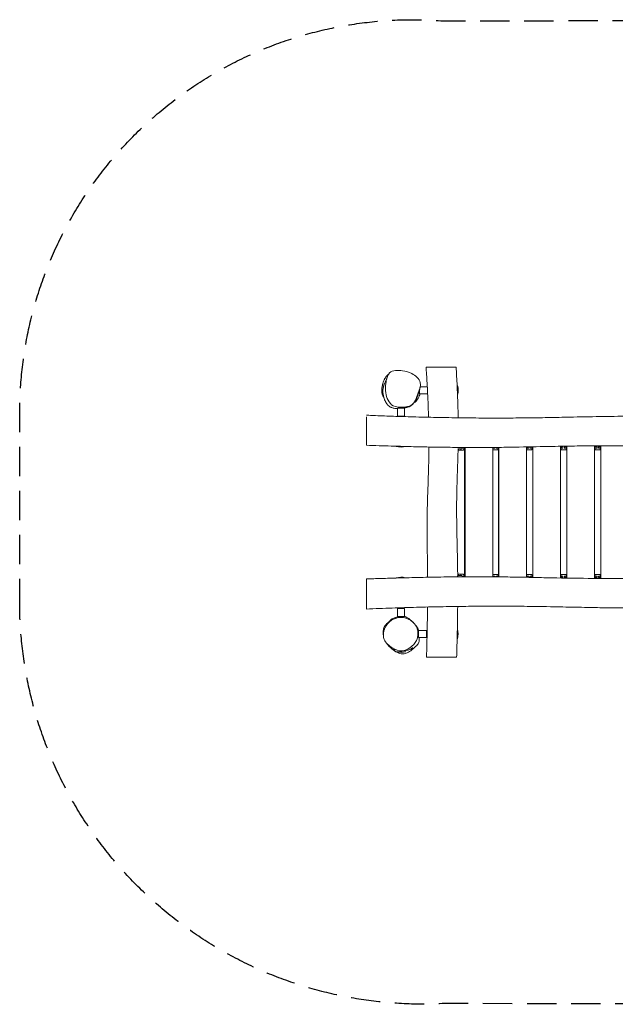
# Model space of a CAD drawing. Units: millimetres. Extents: x -2575 to 2579, y -2131 to 2132.
# Drawn here: x -2575 to 2, y -2131 to 2132 of the extents above; entities that cross this region are included whole.
import ezdxf

# ---------------------------------------------------------------- set-up
doc = ezdxf.new("R2010")
doc.units = ezdxf.units.MM
doc.header["$LTSCALE"] = 20
doc.linetypes.add('HIDDEN', pattern=[9.525, 6.35, -3.175])
doc.layers.add('2d', color=230, linetype='Continuous')
doc.layers.add('AS-SafetyZone', color=5, linetype='HIDDEN')

msp = doc.modelspace()

# ---------------------------------------------------------------- linework, layer by layer
at = {"layer": '2d', "lineweight": 0}
for p, q in [((-1005.8, 547.3), (-1005.8, 548.5)), ((-1005.8, 506.5), (-1005.8, 521.4)), ((-845.7, 527.2), (-845.7, 512.5)), ((-810.7, 512.5), (-845.7, 512.5)), ((-811.3, 542.5), (-842.2, 542.5)), ((-810.7, 541), (-810.7, 512.5)), ((-680.8, 548.5), (-680.8, 506.8)), ((-940, 449.9), (-910, 449.9)), ((-940, 449.9), (-940, 414.9)), ((-910, 449.9), (-910, 414.9)), ((-940, 414.9), (-910, 414.9)), ((-904.5, 284.4), (-946, 284.4)), ((-661.5, 274.5), (-678.9, 274.5)), ((-677, 274.5), (-677, 268.5)), ((-677, 268.5), (-656, 268.5)), ((-665.8, 268.5), (-665.8, 274.5)), ((-660.8, 277.5), (-649.2, 277.5)), ((-660.5, 280.1), (-660.5, 277.5)), ((-656, 268.5), (-649.9, 274.6)), ((-653.9, 280.1), (-653.9, 277.5)), ((-650, -274.5), (-650, 274.5)), ((-649.9, 277), (-649.2, 277)), ((-649.2, 277), (-649.2, 280)), ((-647.8, 280), (-647.8, -279.8)), ((-528.6, 280.1), (-528.6, -279.9)), ((-528.6, 277.5), (-519.9, 277.5)), ((-528.6, 272.8), (-526.1, 270.3)), ((-528.6, 272.2), (-526.7, 270.3)), ((-507.6, 270.3), (-526.7, 270.3)), ((-525.3, 280.2), (-525.3, 277.5)), ((-519.9, 280.2), (-519.9, 277.5)), ((-513.6, 277.5), (-502.4, 277.5)), ((-513.5, 280.3), (-513.5, 277.5)), ((-507.6, 270.3), (-503, 275)), ((-506.9, 280.3), (-506.9, 277.5)), ((-503, 277), (-502.4, 277)), ((-503, -274.9), (-503, 274.9)), ((-502.4, 277), (-502.4, 277.5)), ((-501.4, 280.4), (-501.4, -280.2)), ((-381.8, 282.3), (-381.8, -282.1)), ((-381.8, 277.5), (-372.6, 277.5)), ((-381.8, 273.4), (-378.7, 270.3)), ((-381.8, 273), (-379.1, 270.3)), ((-360.2, 270.3), (-379.1, 270.3)), ((-378.2, 282.4), (-378.2, 277.5)), ((-372.6, 282.5), (-372.6, 277.5)), ((-366.2, 277.5), (-355.2, 277.5)), ((-366.1, 282.7), (-366.1, 277.5)), ((-360.2, 270.3), (-355.6, 275)), ((-359.8, 282.8), (-359.8, 277.5)), ((-355.6, 277), (-355.2, 277)), ((-355.6, -274.9), (-355.6, 274.9)), ((-355.2, 277), (-355.2, 277.5)), ((-354.5, 282.9), (-354.5, -282.7)), ((-234.7, 285.2), (-234.7, -285)), ((-234.7, 283.5), (-225, 283.5)), ((-234.7, 277.5), (-225, 277.5)), ((-234.7, 273.9), (-231.1, 270.3)), ((-234.7, 273.7), (-231.3, 270.3)), ((-212.6, 270.3), (-231.3, 270.3)), ((-230.8, 283.5), (-230.8, 277.5)), ((-225, 283.5), (-225, 277.5)), ((-218.6, 283.5), (-207.7, 283.5)), ((-218.6, 277.5), (-207.7, 277.5)), ((-218.5, 283.5), (-218.5, 277.5)), ((-212.6, 270.3), (-207.9, 275)), ((-212.4, 283.5), (-212.4, 277.5)), ((-207.7, 284), (-207.9, 284)), ((-207.9, 277), (-207.7, 277)), ((-207.9, -274.9), (-207.9, 274.9)), ((-207.7, 283.5), (-207.7, 284)), ((-207.7, 277), (-207.7, 277.5)), ((-207.4, 285.7), (-207.4, -285.5)), ((-87.4, 287.2), (-87.4, -286.9)), ((-86.8, 287.2), (-87.4, 286.5)), ((-86.9, 287.2), (-87.4, 286.6)), ((-87.4, 283.5), (-77.2, 283.5)), ((-87.4, 277.5), (-77.2, 277.5)), ((-87.4, 274.5), (-83.2, 270.3)), ((-87.4, 274.4), (-83.3, 270.3)), ((-64.7, 270.3), (-83.3, 270.3)), ((-83, 283.5), (-83, 277.5)), ((-77.2, 283.5), (-77.2, 277.5)), ((-70.8, 283.5), (-70.8, 277.5)), ((-70.8, 283.5), (-60.1, 283.5)), ((-70.8, 277.5), (-60.1, 277.5)), ((-64.8, 283.5), (-64.8, 277.5)), ((-64.7, 270.3), (-60.1, 274.9)), ((-60.1, 286.1), (-61.3, 287.3)), ((-60.1, 287.3), (-60.1, -287.1)), ((-946, -284.6), (-905.3, -284.6)), ((-661.5, -274.5), (-680.7, -274.5)), ((-677, -268.5), (-656, -268.5)), ((-677, -268.5), (-677, -274.5)), ((-665.8, -274.5), (-665.8, -268.5)), ((-660.8, -277.5), (-649.2, -277.5)), ((-660.5, -277.5), (-660.5, -279.9)), ((-649.9, -274.6), (-656, -268.5)), ((-653.9, -277.5), (-653.9, -279.8)), ((-649.2, -277), (-649.9, -277)), ((-649.2, -279.8), (-649.2, -277)), ((-526.1, -270.3), (-528.6, -272.8)), ((-526.7, -270.3), (-528.6, -272.2)), ((-528.6, -277.5), (-519.9, -277.5)), ((-507.6, -270.3), (-526.7, -270.3)), ((-525.3, -277.5), (-525.3, -280)), ((-519.9, -277.5), (-519.9, -280)), ((-513.6, -277.5), (-502.4, -277.5)), ((-513.5, -277.5), (-513.5, -280.1)), ((-503, -275), (-507.6, -270.3)), ((-506.9, -277.5), (-506.9, -280.1)), ((-502.4, -277), (-503, -277)), ((-502.4, -277.5), (-502.4, -277)), ((-378.7, -270.3), (-381.8, -273.4)), ((-379.1, -270.3), (-381.8, -273)), ((-381.8, -277.5), (-372.6, -277.5)), ((-360.2, -270.3), (-379.1, -270.3)), ((-378.2, -277.5), (-378.2, -282.2)), ((-372.6, -277.5), (-372.6, -282.3)), ((-366.2, -277.5), (-355.2, -277.5)), ((-366.1, -277.5), (-366.1, -282.4)), ((-355.6, -275), (-360.2, -270.3)), ((-359.8, -277.5), (-359.8, -282.6)), ((-355.2, -277), (-355.6, -277)), ((-355.2, -277.5), (-355.2, -277)), ((-231.1, -270.3), (-234.7, -273.9)), ((-231.3, -270.3), (-234.7, -273.7)), ((-234.7, -277.5), (-225, -277.5)), ((-234.7, -283.5), (-225, -283.5)), ((-212.6, -270.3), (-231.3, -270.3)), ((-230.8, -277.5), (-230.8, -283.5)), ((-225, -277.5), (-225, -283.5)), ((-218.6, -277.5), (-207.7, -277.5)), ((-218.6, -283.5), (-207.7, -283.5)), ((-218.5, -277.5), (-218.5, -283.5)), ((-207.9, -275), (-212.6, -270.3)), ((-212.4, -277.5), (-212.4, -283.5)), ((-207.7, -277), (-207.9, -277)), ((-207.9, -284), (-207.7, -284)), ((-207.7, -277.5), (-207.7, -277)), ((-207.7, -284), (-207.7, -283.5)), ((-83.2, -270.3), (-87.4, -274.5)), ((-83.3, -270.3), (-87.4, -274.4)), ((-87.4, -277.5), (-77.2, -277.5)), ((-87.4, -283.5), (-77.2, -283.5)), ((-87.4, -286.5), (-87, -286.9)), ((-87.4, -286.6), (-87.1, -286.9)), ((-64.7, -270.3), (-83.3, -270.3)), ((-83, -277.5), (-83, -283.5)), ((-77.2, -277.5), (-77.2, -283.5)), ((-70.8, -277.5), (-70.8, -283.5)), ((-70.8, -277.5), (-60.1, -277.5)), ((-70.8, -283.5), (-60.1, -283.5)), ((-64.8, -277.5), (-64.8, -283.5)), ((-60.1, -274.9), (-64.7, -270.3)), ((-61.1, -287.1), (-60.1, -286.1)), ((-940, -416.7), (-910, -416.7)), ((-940, -416.7), (-940, -451.7)), ((-910, -416.7), (-910, -451.7)), ((-940, -451.7), (-910, -451.7)), ((-681.5, -506.5), (-681.5, -548.5)), ((-849.9, -527.2), (-849.9, -542.5)), ((-814.9, -542.5), (-849.9, -542.5)), ((-814.9, -512.5), (-849.5, -512.5)), ((-814.9, -512.5), (-814.9, -542.5)), ((-904, -604.6), (-946, -604.6))]:
    msp.add_line(p, q, dxfattribs=at)
for centre, start, end in [((-933.8, 527.5), 163.7398, 196.2602), ((-752.8, 527.5), 344.1418, 16.2602), ((-925, 356.4), 253.7398, 285.9087), ((-925, -356.6), 75.1745, 106.2602), ((-753.5, -527.5), 343.7398, 16.2602), ((-925, -532.6), 253.7398, 286.2602)]:
    msp.add_arc(centre, 75, start, end, dxfattribs=at)
for points, knots in [([(-991.2, 556.8), (-990.5, 561.1), (-987.4, 577.4), (-977.4, 615.4), (-921.1, 614.8), (-875.4, 602.2), (-831.8, 565.3), (-844.7, 532.4), (-850.4, 516.6)], [0.082, 0.082, 0.082, 0.082, 0.1080518, 0.1806629, 0.2964059, 0.3821934, 0.4897692, 0.582, 0.582, 0.582, 0.582]), ([(-694.3, 627.5), (-696.8, 627.5), (-712, 627.5), (-758.3, 627.5), (-806.4, 627.5), (-816.4, 627.5), (-816.9, 627.5), (-816.9, 627.5)], [0.1601309, 0.1601309, 0.1601309, 0.1601309, 0.2000029, 0.3536051, 0.4651118, 0.5708404, 0.583686, 0.583686, 0.583686, 0.583686]), ([(-811.4, 542.5), (-812.4, 560.9), (-813.5, 579.2), (-815.4, 607.5), (-816.2, 617.5), (-816.9, 627.5)], [1170.34626, 1170.34626, 1170.34626, 1170.34626, 1225.494985, 1225.494985, 1255.536067, 1255.536067, 1255.536067, 1255.536067]), ([(-686.7, 627.5), (-686.7, 627.5), (-687.1, 627.5), (-690, 627.5), (-694.3, 627.5)], [1.08022344, 1.08022344, 1.08022344, 1.08022344, 1.09166383, 1.16013085, 1.16013085, 1.16013085, 1.16013085]), ([(-686.7, 627.5), (-686.5, 624.2), (-686.3, 620.9), (-685.6, 607.6), (-685, 597.6), (-683.8, 573.8), (-683.1, 560), (-681.9, 534.4), (-681.3, 522.6), (-680.8, 510.7)], [0, 0, 0, 0, 10.000038, 10.000038, 40.000827, 40.000827, 81.391765, 81.391765, 116.960916, 116.960916, 116.960916, 116.960916]), ([(-1006.1, 545), (-1006, 545.7), (-1006, 546.5), (-1005.7, 548.4), (-1005.5, 549.7), (-1005, 552.3), (-1004.8, 553.5), (-1004.2, 556), (-1003.9, 557.3), (-1003.1, 560.1), (-1002.6, 561.7), (-1001.4, 565.4), (-1000.6, 567.5), (-998.9, 571.3), (-998, 573.1), (-996.4, 576.2), (-995.7, 577.5), (-994.2, 579.9), (-993.5, 581.1), (-992, 583.3), (-991.2, 584.4), (-989.5, 586.5), (-988.6, 587.5), (-986.7, 589.7), (-985.6, 590.8), (-983.2, 593.1), (-981.8, 594.3), (-980.4, 595.5)], [224.052741, 224.052741, 224.052741, 224.052741, 227.1865, 227.1865, 231.824336, 231.824336, 235.766429, 235.766429, 239.826023, 239.826023, 244.750804, 244.750804, 251.482875, 251.482875, 257.616561, 257.616561, 262.563779, 262.563779, 267.428891, 267.428891, 272.729825, 272.729825, 278.70185, 278.70185, 285.915261, 285.915261, 294.014998, 294.014998, 294.014998, 294.014998]), ([(-940, 448.3), (-940.7, 448.4), (-941.4, 448.4), (-943.9, 448.5), (-945.7, 448.7), (-950.1, 449.1), (-952.6, 449.5), (-957.6, 450.4), (-959.7, 450.9), (-963.9, 452.1), (-965.6, 452.7), (-968.9, 454), (-970.3, 454.6), (-973.1, 456.2), (-974.3, 456.9), (-976.3, 458.2), (-976.9, 458.7), (-977.9, 459.5), (-978.2, 459.7), (-978.9, 460.3), (-979.2, 460.5), (-979.6, 461), (-979.9, 461.1), (-980.4, 461.7), (-980.7, 462), (-981.4, 462.6), (-981.7, 462.9), (-982.3, 463.6), (-982.6, 463.9), (-983.3, 464.7), (-983.7, 465.1), (-984.4, 466), (-984.8, 466.5), (-985.6, 467.5), (-986, 468.1), (-986.9, 469.2), (-987.3, 469.8), (-988.1, 471.1), (-988.5, 471.7), (-989.4, 473.1), (-989.8, 473.7), (-990.6, 475.1), (-991, 475.8), (-991.7, 477.3), (-992.1, 477.9), (-992.8, 479.4), (-993.2, 480.1), (-993.9, 481.6), (-994.2, 482.4), (-995.1, 484.3), (-995.5, 485.3), (-996.6, 487.8), (-996.9, 488.6), (-998.1, 491.8), (-998.2, 492.3), (-998.6, 493.4), (-998.7, 493.8), (-999, 494.5), (-999.1, 494.9), (-999.3, 495.6), (-999.4, 495.9), (-999.6, 496.5), (-999.7, 496.8), (-999.9, 497.5), (-1000, 498), (-1000.3, 498.8), (-1000.4, 499.2), (-1000.6, 500.1), (-1000.7, 500.5), (-1000.9, 501.5), (-1001.1, 502), (-1001.4, 503.3), (-1001.5, 504), (-1001.8, 505.5), (-1002, 506.4), (-1002.4, 508.3), (-1002.5, 509.3), (-1002.9, 511.7), (-1003, 513), (-1003.4, 516), (-1003.5, 517.6), (-1003.7, 521.2), (-1003.7, 523.2), (-1003.6, 527.2), (-1003.5, 529.1), (-1003.3, 531.8), (-1003.2, 532.8), (-1003, 534.2), (-1002.9, 534.8), (-1002.7, 536.1), (-1002.6, 536.8), (-1002.4, 538.3), (-1002.2, 539.1), (-1001.8, 541), (-1001.5, 542), (-1000.9, 544.5), (-1000.5, 545.9), (-999.5, 548.9), (-999, 550.5), (-997.8, 553.4), (-997.3, 554.8), (-996, 557.8), (-995.2, 559.4), (-993.6, 562.8), (-992.8, 564.7), (-991, 568.4), (-990.1, 570.3), (-988.5, 574.1), (-987.8, 575.9), (-986.7, 578.9), (-986.4, 580), (-986.1, 581.1)], [587.743247, 587.743247, 587.743247, 587.743247, 607.544854, 607.544854, 662.659217, 662.659217, 737.180586, 737.180586, 785.568201, 785.568201, 812.421886, 812.421886, 829.097644, 829.097644, 840.450584, 840.450584, 844.570529, 844.570529, 846.3692, 846.3692, 847.635613, 847.635613, 848.49115, 848.49115, 849.895266, 849.895266, 851.206105, 851.206105, 852.788233, 852.788233, 855.067956, 855.067956, 858.117998, 858.117998, 862.14785, 862.14785, 867.43046, 867.43046, 874.222778, 874.222778, 882.780206, 882.780206, 893.378039, 893.378039, 906.376479, 906.376479, 922.400088, 922.400088, 943.106152, 943.106152, 974.692071, 974.692071, 1017.737909, 1017.737909, 1024.297272, 1024.297272, 1027.244452, 1027.244452, 1029.212522, 1029.212522, 1030.653367, 1030.653367, 1031.645336, 1031.645336, 1033.08241, 1033.08241, 1034.293443, 1034.293443, 1035.701613, 1035.701613, 1037.723701, 1037.723701, 1040.623223, 1040.623223, 1044.573205, 1044.573205, 1050.023457, 1050.023457, 1057.492658, 1057.492658, 1067.551979, 1067.551979, 1080.54863, 1080.54863, 1094.539116, 1094.539116, 1104.701613, 1104.701613, 1113.243426, 1113.243426, 1125.106645, 1125.106645, 1142.084454, 1142.084454, 1167.449488, 1167.449488, 1204.269813, 1204.269813, 1251.368662, 1251.368662, 1300.046006, 1300.046006, 1362.352835, 1362.352835, 1440.512844, 1440.512844, 1530.313526, 1530.313526, 1626.951515, 1626.951515, 1685.009935, 1685.009935, 1685.009935, 1685.009935]), ([(-850.4, 516.6), (-850.4, 516.6), (-858.2, 494.6), (-868.9, 460), (-918.4, 454), (-969.6, 453.5), (-988.1, 494.6), (-991.6, 516.7), (-993.9, 530.4), (-993.3, 543.4), (-991.2, 556.8)], [0.582, 0.582, 0.582, 0.582, 0.5824301, 0.7103237, 0.7751164, 0.8687211, 1, 1, 1, 1.082, 1.082, 1.082, 1.082]), ([(-1005.5, 516.1), (-1005.5, 516.1), (-1005.5, 516.1), (-1005.5, 516.1), (-1005.5, 516.3), (-1005.6, 516.8), (-1005.6, 517.2), (-1005.7, 518.1), (-1005.8, 518.6), (-1005.8, 519.1)], [32.239426, 32.239426, 32.239426, 32.239426, 34.500782, 34.500782, 60.324769, 60.324769, 87.746067, 87.746067, 108.635614, 108.635614, 108.635614, 108.635614]), ([(-998.3, 492.2), (-999.5, 494.2), (-1000.5, 496.4), (-1002.7, 501.8), (-1003.8, 505.4), (-1005, 511.9), (-1005.3, 514.1), (-1005.5, 516.3)], [-146.009865, -146.009865, -146.009865, -146.009865, -144.158532, -144.158532, -141.45108, -141.45108, -140.060541, -140.060541, -140.060541, -140.060541]), ([(-842, 544), (-842, 543.5), (-842.1, 543), (-842.5, 540.9), (-842.8, 539.4), (-843.9, 534.1), (-844.8, 530.5), (-846.7, 523.1), (-847.8, 519.5), (-849.9, 512.9), (-850.9, 510), (-852.7, 504.9), (-853.4, 503.1), (-855, 499.2), (-855.6, 497.6), (-857.1, 494.3), (-857.8, 492.8), (-859, 490.2), (-859.3, 489.6), (-859.9, 488.5), (-860.1, 488.1), (-860.6, 487.2), (-860.8, 486.8), (-861.2, 486), (-861.4, 485.7), (-861.9, 484.7), (-862.3, 484), (-863, 482.8), (-863.3, 482.3), (-863.9, 481.3), (-864.2, 480.7), (-864.9, 479.6), (-865.3, 479), (-866.1, 477.8), (-866.6, 477.2), (-867.5, 475.8), (-868, 475), (-869.3, 473.4), (-870, 472.5), (-871.9, 470.2), (-873, 468.9), (-875.1, 466.7), (-875.6, 466.2), (-876.4, 465.4), (-876.8, 465.1), (-877.3, 464.6), (-877.5, 464.5), (-878, 464), (-878.3, 463.7), (-879, 463.2), (-879.2, 463), (-879.8, 462.5), (-880.2, 462.2), (-880.9, 461.7), (-881.3, 461.4), (-882.2, 460.7), (-882.7, 460.4), (-883.8, 459.7), (-884.4, 459.3), (-885.7, 458.5), (-886.4, 458.1), (-888.3, 457.2), (-889.4, 456.7), (-892.2, 455.5), (-893.8, 455), (-897, 454), (-898.6, 453.6), (-902.3, 452.8), (-904.4, 452.5), (-908.1, 452), (-909.8, 451.8), (-912.7, 451.5), (-914, 451.3), (-916.2, 451.1), (-917.2, 451.1), (-919, 450.9), (-919.8, 450.8), (-921.3, 450.7), (-922, 450.7), (-923.3, 450.5), (-923.9, 450.5), (-924.9, 450.4), (-925.2, 450.4), (-925.8, 450.3), (-925.9, 450.3), (-925.9, 450.3), (-925.9, 450.3), (-925.9, 450.3)], [0, 0, 0, 0, 10.000008, 10.000008, 40.000086, 40.000086, 112.227594, 112.227594, 177.739282, 177.739282, 223.065501, 223.065501, 247.568323, 247.568323, 262.999429, 262.999429, 274.296175, 274.296175, 277.427746, 277.427746, 279.395456, 279.395456, 280.976432, 280.976432, 282.300661, 282.300661, 284.4857, 284.4857, 286.346268, 286.346268, 288.508826, 288.508826, 291.305843, 291.305843, 294.910108, 294.910108, 299.753198, 299.753198, 306.579849, 306.579849, 317.023605, 317.023605, 319.829824, 319.829824, 321.255611, 321.255611, 322.079428, 322.079428, 323.341775, 323.341775, 324.533783, 324.533783, 326.04122, 326.04122, 328.341741, 328.341741, 331.541364, 331.541364, 336.014372, 336.014372, 342.269713, 342.269713, 351.010878, 351.010878, 364.643444, 364.643444, 378.324402, 378.324402, 396.545126, 396.545126, 413.893446, 413.893446, 429.699, 429.699, 445.357942, 445.357942, 461.796009, 461.796009, 480.04328, 480.04328, 501.06799, 501.06799, 524.081767, 524.081767, 548.009212, 548.009212, 548.199725, 548.199725, 548.199725, 548.199725]), ([(-843, 512.5), (-844.3, 507.1), (-846.8, 499.5), (-854.5, 487.2), (-857.9, 483.1), (-863.5, 477.6), (-865.6, 475.7), (-867.7, 474)], [-203.945715, -203.945715, -203.945715, -203.945715, -196.158475, -196.158475, -191.415582, -191.415582, -188.921301, -188.921301, -188.921301, -188.921301]), ([(-806, 410.7), (-806.1, 412.5), (-806.1, 414.4), (-806.7, 435.8), (-807.4, 455.5), (-808.9, 493), (-809.7, 510.8), (-810.7, 528.7)], [1038.450825, 1038.450825, 1038.450825, 1038.450825, 1043.888147, 1043.888147, 1102.954387, 1102.954387, 1156.480378, 1156.480378, 1156.480378, 1156.480378]), ([(-867.5, 474.3), (-867.5, 474.3), (-867.5, 474.3), (-867.5, 474.3), (-867.5, 474.2), (-867.9, 473.9), (-868.1, 473.7), (-868.8, 473.2), (-869.3, 472.8), (-870.1, 472.1), (-870.4, 471.9), (-870.7, 471.6)], [34.215159, 34.215159, 34.215159, 34.215159, 34.574411, 34.574411, 51.463189, 51.463189, 72.106947, 72.106947, 97.191544, 97.191544, 111.070069, 111.070069, 111.070069, 111.070069]), ([(-680.7, 507), (-680.6, 503.8), (-680.4, 500.7), (-679.5, 477.2), (-678.9, 457), (-678.1, 427.3), (-677.9, 417.8), (-677.7, 408.4)], [120.667101, 120.667101, 120.667101, 120.667101, 130.198758, 130.198758, 191.003459, 191.003459, 219.372538, 219.372538, 219.372538, 219.372538]), ([(-905.8, 452.3), (-906.9, 452), (-908, 451.6), (-910.8, 450.9), (-912.4, 450.5), (-914.6, 450.1), (-915.1, 450), (-915.6, 449.9)], [381.2921, 381.2921, 381.2921, 381.2921, 395.66426, 395.66426, 417.158481, 417.158481, 424.745203, 424.745203, 424.745203, 424.745203]), ([(-1075, 419.6), (-1071.7, 419.5), (-1068.3, 419.3), (-1055, 418.7), (-1045, 418.3), (-1009.4, 416.9), (-983.8, 415.9), (-930, 414.1), (-901.8, 413.2), (-839.5, 411.5), (-805.4, 410.7), (-736.1, 409.3), (-701, 408.7), (-631.4, 407.8), (-596.9, 407.5), (-529.7, 407.2), (-496.9, 407.2), (-432.9, 407.5), (-401.6, 407.8), (-339.8, 408.5), (-309.2, 409), (-245.6, 410.2), (-212.6, 410.8), (-135.6, 412.5), (-91.5, 413.4), (-7.4, 414.7), (32.7, 415.1), (101, 415.3), (129.2, 415.3), (189.8, 415), (222.2, 414.8), (297.2, 414.2), (339.9, 413.8), (435.2, 413), (487.9, 412.6), (582.6, 412.5), (624.7, 412.6), (708.3, 413.1), (749.8, 413.4), (830.9, 414.2), (870.5, 414.6), (910.1, 415.1)], [0, 0, 0, 0, 10.000003, 10.000003, 40.000068, 40.000068, 116.873734, 116.873734, 201.525949, 201.525949, 303.847991, 303.847991, 409.425773, 409.425773, 512.656192, 512.656192, 611.054604, 611.054604, 704.796958, 704.796958, 796.561665, 796.561665, 895.662348, 895.662348, 1027.736484, 1027.736484, 1148.01699, 1148.01699, 1232.685713, 1232.685713, 1329.78916, 1329.78916, 1457.802485, 1457.802485, 1615.836839, 1615.836839, 1742.077019, 1742.077019, 1866.617628, 1866.617628, 1985.441773, 1985.441773, 1985.441773, 1985.441773]), ([(-1075, 412.1), (-1075, 411.4), (-1075, 406.1), (-1075, 386.9), (-1075, 356.1), (-1075, 318.3), (-1075, 302), (-1075, 297), (-1075, 292), (-1075, 289.4), (-1075, 289.4)], [0.6601309, 0.6601309, 0.6601309, 0.6601309, 0.6697152, 0.729506, 0.8242339, 0.9193164, 1, 1, 1, 1.0802234, 1.0802234, 1.0802234, 1.0802234]), ([(-909.4, 284.4), (-911.1, 284.5), (-912.7, 284.5), (-949.6, 285.5), (-984.7, 286.5), (-1038.3, 288.2), (-1056.6, 288.8), (-1075, 289.4)], [1984.559022, 1984.559022, 1984.559022, 1984.559022, 1989.615751, 1989.615751, 2095.127912, 2095.127912, 2150.28922, 2150.28922, 2150.28922, 2150.28922]), ([(904.7, 284.6), (869.5, 284.2), (834.3, 283.8), (750.2, 283), (701.4, 282.6), (608.9, 282.3), (565.1, 282.3), (484.5, 282.6), (447.7, 282.8), (372.8, 283.5), (334.8, 283.9), (244.4, 285.1), (191.9, 285.8), (82.8, 287), (26, 287.5), (-63.7, 287.3), (-96.6, 287.1), (-159.3, 286.5), (-189.2, 286), (-253.5, 284.9), (-288, 284.2), (-371.1, 282.6), (-419.7, 281.5), (-498.8, 280.4), (-529.3, 280.1), (-586.5, 279.8), (-613.1, 279.8), (-667.5, 280.1), (-695.3, 280.4), (-753.3, 281.1), (-783.7, 281.6), (-844.2, 282.8), (-874.3, 283.5), (-904.4, 284.3)], [170.296069, 170.296069, 170.296069, 170.296069, 276.019678, 276.019678, 422.389339, 422.389339, 553.674293, 553.674293, 664.248373, 664.248373, 778.294453, 778.294453, 935.534002, 935.534002, 1105.843552, 1105.843552, 1204.586152, 1204.586152, 1294.102886, 1294.102886, 1397.667926, 1397.667926, 1543.357327, 1543.357327, 1634.956699, 1634.956699, 1714.960173, 1714.960173, 1798.129906, 1798.129906, 1889.191475, 1889.191475, 1979.639669, 1979.639669, 1979.639669, 1979.639669]), ([(-810, -281.9), (-810.1, -270.5), (-810.2, -259.1), (-810.7, -224.1), (-811, -200.6), (-811.9, -146.6), (-812.3, -116.1), (-812.6, -60.2), (-812.6, -34.9), (-811.9, 7.9), (-811.5, 25.5), (-810.4, 60.3), (-809.8, 77.5), (-808.2, 121.3), (-807.3, 148), (-805.8, 199.7), (-805.2, 224.8), (-804.7, 260.6), (-804.6, 271.3), (-804.6, 282)], [345.644735, 345.644735, 345.644735, 345.644735, 379.939259, 379.939259, 450.426118, 450.426118, 542.089603, 542.089603, 617.928299, 617.928299, 670.709264, 670.709264, 722.291395, 722.291395, 802.304735, 802.304735, 877.593836, 877.593836, 909.729524, 909.729524, 909.729524, 909.729524]), ([(-678.1, 274.5), (-678.1, 274.4), (-678.1, 274.2), (-678.5, 258.5), (-679, 242.9), (-680, 211.4), (-680.6, 195.5), (-681.9, 157.6), (-682.6, 135.7), (-683.9, 87.5), (-684.4, 61.4), (-684.7, 16.7), (-684.7, -1.9), (-684.4, -37.1), (-684.2, -53.7), (-683.5, -91.4), (-683, -112.4), (-681.8, -166.8), (-681.1, -200.3), (-680.3, -247.3), (-680.1, -260.9), (-680, -274.5)], [353.266842, 353.266842, 353.266842, 353.266842, 353.675568, 353.675568, 400.503922, 400.503922, 448.228487, 448.228487, 514.160106, 514.160106, 592.675292, 592.675292, 648.245188, 648.245188, 698.273907, 698.273907, 761.276526, 761.276526, 861.658329, 861.658329, 902.425905, 902.425905, 902.425905, 902.425905]), ([(-1075, -289.2), (-1071.7, -289.1), (-1068.3, -289), (-1055, -288.5), (-1045, -288.2), (-1012.3, -287.2), (-989.5, -286.4), (-952.8, -285.4), (-938.9, -285), (-925, -284.6)], [0, 0, 0, 0, 10.000005, 10.000005, 40.000108, 40.000108, 108.384566, 108.384566, 150.092213, 150.092213, 150.092213, 150.092213]), ([(-1075, -289.2), (-1075, -289.2), (-1075, -289.6), (-1075, -292.5), (-1075, -296.8)], [1.08022344, 1.08022344, 1.08022344, 1.08022344, 1.09166383, 1.16013085, 1.16013085, 1.16013085, 1.16013085]), ([(-1075, -296.8), (-1075, -299.3), (-1075, -314.5), (-1075, -360.8), (-1075, -408.9), (-1075, -418.9), (-1075, -419.4), (-1075, -419.4)], [0.1601309, 0.1601309, 0.1601309, 0.1601309, 0.2000029, 0.3536051, 0.4651118, 0.5708404, 0.583686, 0.583686, 0.583686, 0.583686]), ([(-905.8, -284.1), (-900.7, -284), (-895.6, -283.8), (-858, -282.9), (-825.5, -282.2), (-757.7, -281), (-722.4, -280.4), (-654.7, -279.8), (-622.3, -279.6), (-561, -279.7), (-532, -279.8), (-476.6, -280.5), (-450.1, -280.9), (-395.9, -281.8), (-368.2, -282.4), (-310.5, -283.6), (-280.4, -284.2), (-199.3, -285.7), (-148.1, -286.5), (-62.1, -287.1), (-27.4, -287.3), (36.2, -287.1), (64.9, -286.9), (126.1, -286.3), (158.5, -285.9), (238.5, -285), (286.1, -284.3), (395.1, -283), (456.6, -282.5), (559.7, -282.1), (601.3, -282.1), (679.5, -282.3), (716, -282.6), (795.2, -283.2), (837.7, -283.6), (888.2, -284.2), (896.1, -284.3), (904.1, -284.4)], [169.280376, 169.280376, 169.280376, 169.280376, 184.551055, 184.551055, 282.138545, 282.138545, 387.987496, 387.987496, 485.229044, 485.229044, 572.05804, 572.05804, 651.59304, 651.59304, 734.660834, 734.660834, 824.785752, 824.785752, 978.28909, 978.28909, 1082.633068, 1082.633068, 1168.871696, 1168.871696, 1266.167934, 1266.167934, 1408.939363, 1408.939363, 1593.289939, 1593.289939, 1718.133741, 1718.133741, 1827.853422, 1827.853422, 1955.531707, 1955.531707, 1979.346395, 1979.346395, 1979.346395, 1979.346395]), ([(-679.7, -280), (-679.7, -279.9), (-679.7, -279.7), (-679.8, -279.2), (-679.8, -278.9), (-679.9, -278.3), (-680, -278), (-680.2, -277.4), (-680.3, -277.2), (-680.4, -276.7), (-680.5, -276.5), (-680.6, -276.3), (-680.6, -276.3), (-680.6, -276.3)], [15.82848, 15.82848, 15.82848, 15.82848, 16.33791, 16.33791, 17.300198, 17.300198, 18.262486, 18.262486, 19.224774, 19.224774, 20.184439, 20.184439, 20.351622, 20.351622, 20.351622, 20.351622]), ([(1075, -417.4), (1071.7, -417.3), (1068.3, -417.3), (1055, -417), (1045, -416.9), (1005, -416.3), (975, -415.8), (895.2, -414.7), (845.3, -414.1), (738.4, -413.1), (681.4, -412.7), (576, -412.3), (527.5, -412.3), (439.6, -412.7), (400.1, -413), (314.2, -413.8), (267.9, -414.3), (171.2, -415), (121, -415.2), (35.9, -414.9), (1.1, -414.6), (-61.6, -413.7), (-89.6, -413.2), (-153.4, -411.9), (-189.4, -411.1), (-272.2, -409.4), (-319.1, -408.6), (-401.2, -407.5), (-436.4, -407.2), (-502.2, -407), (-532.7, -407), (-594.5, -407.3), (-625.7, -407.5), (-689.7, -408.3), (-722.4, -408.8), (-789.4, -410.1), (-823.7, -410.9), (-893.1, -412.7), (-928.2, -413.8), (-1000.5, -416.3), (-1037.8, -417.7), (-1075, -419.4)], [0, 0, 0, 0, 10.000001, 10.000001, 40.000017, 40.000017, 130.000146, 130.000146, 279.559482, 279.559482, 450.65433, 450.65433, 595.933575, 595.933575, 714.467659, 714.467659, 853.53225, 853.53225, 1004.341005, 1004.341005, 1108.738496, 1108.738496, 1192.552418, 1192.552418, 1300.409158, 1300.409158, 1441.100069, 1441.100069, 1546.756064, 1546.756064, 1638.400624, 1638.400624, 1732.072411, 1732.072411, 1830.287625, 1830.287625, 1933.108017, 1933.108017, 2038.511549, 2038.511549, 2150.312905, 2150.312905, 2150.312905, 2150.312905]), ([(-814.9, -627.5), (-814.8, -624.2), (-814.7, -620.8), (-814.3, -607.5), (-814, -597.5), (-813.2, -563.4), (-812.6, -539.2), (-811.4, -482.9), (-810.9, -450.7), (-810.4, -415.9), (-810.4, -413.3), (-810.4, -410.6)], [0, 0, 0, 0, 10.000008, 10.000008, 40.000103, 40.000103, 112.471712, 112.471712, 209.041401, 209.041401, 216.939527, 216.939527, 216.939527, 216.939527]), ([(-680, -408.2), (-680.2, -428.1), (-680.4, -447.9), (-681, -480.7), (-681.2, -493.7), (-681.4, -506.6)], [1036.121414, 1036.121414, 1036.121414, 1036.121414, 1095.713668, 1095.713668, 1134.572369, 1134.572369, 1134.572369, 1134.572369]), ([(-999.2, -514.2), (-998.1, -510), (-991.8, -491.2), (-969.5, -464.7), (-925.3, -451.2), (-881, -465.4), (-851.6, -499.5), (-850.9, -529.1), (-853.6, -541.1)], [0.082, 0.082, 0.082, 0.082, 0.1098364, 0.2070648, 0.3041534, 0.3978879, 0.5026194, 0.582, 0.582, 0.582, 0.582]), ([(-978.8, -476.6), (-978.3, -475.8), (-977.7, -475), (-974.9, -470.9), (-972.1, -467.9), (-968.2, -465), (-967.3, -464.5), (-966.5, -464)], [-269.673185, -269.673185, -269.673185, -269.673185, -264.125856, -264.125856, -241.496559, -241.496559, -235.332928, -235.332928, -235.332928, -235.332928]), ([(-966.5, -464), (-966.2, -463.8), (-966, -463.7), (-965, -463.2), (-964.3, -462.8), (-961.3, -461.2), (-959.1, -460.2), (-954.4, -458.2), (-951.9, -457.3), (-946.6, -455.4), (-943.7, -454.5), (-938.2, -453), (-935.5, -452.3), (-932.8, -451.7), (-932.7, -451.7), (-932.6, -451.7)], [0, 0, 0, 0, 10.000001, 10.000001, 40.000029, 40.000029, 130.000726, 130.000726, 228.332871, 228.332871, 345.764751, 345.764751, 463.075228, 463.075228, 466.977977, 466.977977, 466.977977, 466.977977]), ([(-952.9, -461), (-952.7, -460.9), (-952.4, -460.8), (-951.4, -460.4), (-950.7, -460.1), (-949.4, -459.6), (-948.8, -459.4), (-947.6, -459), (-947.1, -458.8), (-946.1, -458.4), (-945.7, -458.2), (-945, -458), (-944.8, -457.9), (-944.7, -457.9), (-944.7, -457.9), (-944.7, -457.9)], [0, 0, 0, 0, 10.000092, 10.000092, 40.001511, 40.001511, 76.354668, 76.354668, 120.292226, 120.292226, 170.365386, 170.365386, 223.554733, 223.554733, 237.681179, 237.681179, 237.681179, 237.681179]), ([(-910, -451.6), (-909.8, -451.7), (-909.5, -451.7), (-907.8, -452.2), (-906.2, -452.8), (-903, -454.1), (-901.2, -454.9), (-897.6, -456.8), (-895.7, -457.9), (-891.9, -460.4), (-890, -461.7), (-886.6, -464.4), (-885, -465.7), (-882, -468.2), (-880.6, -469.4), (-878, -471.9), (-876.8, -473), (-873.9, -475.9), (-873, -476.7), (-869.7, -480.3), (-869.5, -480.5), (-869.1, -480.9), (-869, -481), (-868.8, -481.3), (-868.8, -481.3), (-868.6, -481.5), (-868.5, -481.6), (-868.3, -481.8), (-868.3, -481.9), (-868.2, -482), (-868.1, -482.1), (-868, -482.2), (-868, -482.2), (-867.8, -482.4), (-867.7, -482.5), (-867.6, -482.7), (-867.5, -482.7), (-867.4, -482.9), (-867.3, -483), (-867, -483.4), (-866.8, -483.5), (-866.5, -484), (-866.3, -484.2), (-865.9, -484.7), (-865.6, -484.9), (-865.1, -485.6), (-864.8, -485.9), (-864.2, -486.7), (-863.8, -487.2), (-863, -488.2), (-862.5, -488.8), (-861.4, -490.2), (-860.8, -491), (-859.2, -493.1), (-858.2, -494.5), (-856, -497.5), (-855.2, -498.6), (-853.3, -502), (-852.9, -502.6), (-852.3, -503.8), (-852.1, -504.2), (-851.8, -505), (-851.6, -505.4), (-851.3, -506.1), (-851.2, -506.4), (-851, -507), (-850.9, -507.1), (-850.8, -507.5), (-850.7, -507.7), (-850.5, -508.1), (-850.5, -508.3), (-850.4, -508.7), (-850.3, -508.9), (-850.2, -509.3), (-850.1, -509.5), (-850, -510.1), (-849.9, -510.5), (-849.6, -511.4), (-849.5, -512), (-849.3, -513.2), (-849.3, -513.8), (-849.1, -515.2), (-849, -516), (-849, -517.6), (-849, -518.5), (-849, -520.3), (-849.1, -521.3), (-849.2, -523.2), (-849.4, -524.2), (-849.7, -526.1), (-849.8, -527), (-850.2, -528.9), (-850.4, -529.8), (-850.8, -531.5), (-851, -532.3), (-851.4, -533.8), (-851.6, -534.5), (-852, -535.9), (-852.2, -536.5), (-852.5, -537.7), (-852.7, -538.2), (-853, -539.1), (-853.1, -539.6), (-853.3, -540.3), (-853.4, -540.6), (-853.5, -540.9), (-853.5, -540.9), (-853.5, -541)], [693.555185, 693.555185, 693.555185, 693.555185, 697.42154, 697.42154, 722.680246, 722.680246, 749.783773, 749.783773, 780.654419, 780.654419, 815.033799, 815.033799, 849.407318, 849.407318, 883.574583, 883.574583, 920.158042, 920.158042, 969.56278, 969.56278, 972.495123, 972.495123, 973.522631, 973.522631, 974.098199, 974.098199, 974.620164, 974.620164, 974.873201, 974.873201, 975.127846, 975.127846, 975.381023, 975.381023, 975.889775, 975.889775, 976.391511, 976.391511, 977.457688, 977.457688, 979.739666, 979.739666, 983.606018, 983.606018, 990.045217, 990.045217, 1000.474704, 1000.474704, 1016.766582, 1016.766582, 1041.694902, 1041.694902, 1080.133814, 1080.133814, 1148.521788, 1148.521788, 1195.079969, 1195.079969, 1203.416874, 1203.416874, 1207.116867, 1207.116867, 1209.293922, 1209.293922, 1210.638634, 1210.638634, 1211.199982, 1211.199982, 1211.874855, 1211.874855, 1212.456967, 1212.456967, 1213.153564, 1213.153564, 1214.154396, 1214.154396, 1216.001889, 1216.001889, 1219.337335, 1219.337335, 1223.997095, 1223.997095, 1230.519247, 1230.519247, 1239.241979, 1239.241979, 1250.432456, 1250.432456, 1264.221285, 1264.221285, 1280.638764, 1280.638764, 1299.716201, 1299.716201, 1321.623694, 1321.623694, 1346.767769, 1346.767769, 1375.823453, 1375.823453, 1409.715405, 1409.715405, 1449.516227, 1449.516227, 1496.089402, 1496.089402, 1522.894025, 1522.894025, 1522.894025, 1522.894025]), ([(-1000.6, -540.9), (-1000.6, -540.7), (-1000.7, -540.6), (-1000.8, -539.9), (-1000.9, -539.4), (-1001.1, -537.9), (-1001.2, -536.8), (-1001.5, -534.5), (-1001.7, -533.1), (-1002, -530), (-1002.2, -528.3), (-1002.4, -524.7), (-1002.4, -522.8), (-1002.4, -518.9), (-1002.4, -517), (-1002.1, -513.2), (-1001.9, -511.5), (-1001.3, -508), (-1001, -506.5), (-1000.3, -503.8), (-1000.1, -503.1), (-999.7, -502), (-999.5, -501.5), (-999.2, -500.6), (-999.1, -500.2), (-998.7, -499.4), (-998.6, -499.1), (-998.3, -498.5), (-998.2, -498.3), (-998, -497.7), (-997.8, -497.4), (-997.5, -496.7), (-997.4, -496.5), (-997.1, -495.9), (-996.9, -495.6), (-996.6, -495), (-996.3, -494.6), (-995.8, -493.7), (-995.5, -493.2), (-994.8, -492.2), (-994.5, -491.7), (-993.7, -490.6), (-993.2, -490), (-992.3, -488.8), (-991.8, -488.2), (-990.6, -486.9), (-990, -486.3), (-988.7, -484.9), (-988, -484.3), (-986.6, -482.9), (-985.8, -482.2), (-984.3, -480.9), (-983.5, -480.3), (-982, -479.1), (-981.3, -478.5), (-979.8, -477.3), (-979.1, -476.8), (-977.7, -475.8), (-977, -475.3), (-975.8, -474.5), (-975.2, -474), (-974.1, -473.3), (-973.7, -473), (-972.8, -472.4), (-972.4, -472.1), (-971.8, -471.7), (-971.6, -471.5), (-971.3, -471.3), (-971.2, -471.2), (-971.3, -471.3)], [0, 0, 0, 0, 10.000024, 10.000024, 40.000519, 40.000519, 86.42658, 86.42658, 137.657644, 137.657644, 192.250808, 192.250808, 243.601666, 243.601666, 284.133372, 284.133372, 312.084845, 312.084845, 329.571829, 329.571829, 334.300305, 334.300305, 336.993079, 336.993079, 338.850739, 338.850739, 340.180138, 340.180138, 340.964191, 340.964191, 342.076595, 342.076595, 343.028371, 343.028371, 344.146112, 344.146112, 345.99501, 345.99501, 348.758175, 348.758175, 352.549964, 352.549964, 357.771168, 357.771168, 364.790028, 364.790028, 373.971429, 373.971429, 385.622857, 385.622857, 399.963853, 399.963853, 417.133687, 417.133687, 437.243134, 437.243134, 460.455735, 460.455735, 487.057577, 487.057577, 517.519941, 517.519941, 552.403427, 552.403427, 592.219425, 592.219425, 637.006825, 637.006825, 683.504484, 683.504484, 683.504484, 683.504484]), ([(-681.5, -508.5), (-681.7, -521), (-682, -533.4), (-682.9, -573.1), (-683.6, -600.3), (-684.5, -627.5)], [1136.457272, 1136.457272, 1136.457272, 1136.457272, 1173.811954, 1173.811954, 1255.497882, 1255.497882, 1255.497882, 1255.497882]), ([(-853.6, -541.1), (-854.7, -546.1), (-861, -564.7), (-883.3, -588.2), (-923.1, -606.4), (-965.5, -588.1), (-991.8, -566.7), (-997.9, -551.2), (-1002.2, -540), (-1002.2, -526.8), (-999.2, -514.2)], [0.582, 0.582, 0.582, 0.582, 0.6153346, 0.7093738, 0.7918632, 0.8865501, 1, 1, 1, 1.082, 1.082, 1.082, 1.082]), ([(-847.4, -542.5), (-846.8, -544.8), (-846.3, -547.1), (-845.7, -552.9), (-846, -556.4), (-848.5, -564.7), (-850.8, -568.7), (-858.2, -578.7), (-864.9, -585), (-874, -592.8), (-876.4, -594.8), (-885, -601.6), (-891.6, -606.2), (-905, -612.1), (-910.3, -613), (-921.2, -613.7), (-928.2, -612.5), (-942.7, -607.7), (-951.6, -603), (-961.7, -594.4), (-964.1, -592.2), (-966.5, -589.5)], [-682.852926, -682.852926, -682.852926, -682.852926, -672.273732, -672.273732, -655.287654, -655.287654, -635.687146, -635.687146, -601.215232, -601.215232, -591.893631, -591.893631, -564.603992, -564.603992, -540.236944, -540.236944, -500.452839, -500.452839, -449.169392, -449.169392, -434.499016, -434.499016, -434.499016, -434.499016]), ([(-950.7, -598), (-950.7, -598), (-950.8, -598), (-951, -597.8), (-951.3, -597.7), (-951.9, -597.4), (-952.4, -597.1), (-953.6, -596.5), (-954.4, -596.1), (-956.4, -595.1), (-957.6, -594.5), (-960.5, -593), (-962.1, -592.2), (-965.6, -590), (-967, -589.2), (-969.7, -587.2), (-971.1, -586.1), (-973.9, -583.7), (-975.3, -582.4), (-978.1, -579.5), (-979.5, -577.9), (-981.8, -575.2), (-982.8, -573.9), (-984.4, -571.8), (-985.1, -571), (-986.2, -569.4), (-986.7, -568.8), (-987.4, -567.9), (-987.6, -567.5), (-987.8, -567.3)], [1209.1128, 1209.1128, 1209.1128, 1209.1128, 1229.169958, 1229.169958, 1258.681321, 1258.681321, 1297.163169, 1297.163169, 1348.934811, 1348.934811, 1421.916488, 1421.916488, 1510.430871, 1510.430871, 1558.921016, 1558.921016, 1605.45298, 1605.45298, 1652.287364, 1652.287364, 1706.786767, 1706.786767, 1756.169499, 1756.169499, 1800.338039, 1800.338039, 1843.505131, 1843.505131, 1871.675537, 1871.675537, 1871.675537, 1871.675537]), ([(-944.6, -596.2), (-944.6, -596.2), (-944.7, -596.1), (-944.9, -596.1), (-945.1, -596), (-945.7, -595.8), (-946.1, -595.7), (-946.2, -595.6), (-946.2, -595.6), (-946.2, -595.6)], [0, 0, 0, 0, 10.000001, 10.000001, 40.000002, 40.000002, 130.00148, 130.00148, 145.230108, 145.230108, 145.230108, 145.230108]), ([(-874.7, -587.2), (-874.7, -587.2), (-874.7, -587.2), (-874.9, -587.3), (-875.1, -587.4), (-875.6, -587.8), (-875.9, -588.1), (-876.9, -588.8), (-877.6, -589.3), (-879.1, -590.4), (-880.1, -591.1), (-882.4, -592.5), (-883.6, -593.3), (-886.4, -594.7), (-887.8, -595.3), (-890.6, -596.3), (-892.1, -596.8), (-895.2, -597.5), (-896.8, -597.7), (-900, -598.2), (-901.5, -598.3), (-903.9, -598.4), (-904.9, -598.5), (-906.5, -598.6), (-907.2, -598.6), (-908.4, -598.6), (-908.9, -598.7), (-909.6, -598.7), (-909.8, -598.7), (-910, -598.7)], [877.876378, 877.876378, 877.876378, 877.876378, 891.671829, 891.671829, 918.284638, 918.284638, 954.220962, 954.220962, 1002.212727, 1002.212727, 1063.095317, 1063.095317, 1123.98633, 1123.98633, 1168.717556, 1168.717556, 1208.083554, 1208.083554, 1246.953049, 1246.953049, 1289.181484, 1289.181484, 1325.117019, 1325.117019, 1359.848243, 1359.848243, 1397.650537, 1397.650537, 1419.936908, 1419.936908, 1419.936908, 1419.936908]), ([(-867.5, -569.9), (-867.5, -569.9), (-867.6, -569.9), (-867.7, -570.1), (-867.8, -570.2), (-868, -570.5), (-868.1, -570.6), (-868.1, -570.6)], [0, 0, 0, 0, 10.000001, 10.000001, 40.000045, 40.000045, 100.905262, 100.905262, 100.905262, 100.905262]), ([(-745.7, -627.5), (-750.2, -627.5), (-766.9, -627.5), (-802.3, -627.5), (-814.4, -627.5), (-814.9, -627.5), (-814.9, -627.5)], [0.189975, 0.189975, 0.189975, 0.189975, 0.2219059, 0.3052996, 0.4408229, 0.4505339, 0.4505339, 0.4505339, 0.4505339]), ([(-684.5, -627.5), (-684.5, -627.5), (-686, -627.5), (-688.7, -627.5), (-693.6, -627.5), (-708.4, -627.5), (-734.4, -627.5), (-745.7, -627.5)], [0.9395621, 0.9395621, 0.9395621, 0.9395621, 1, 1, 1, 1.1107405, 1.189975, 1.189975, 1.189975, 1.189975])]:
    msp.add_open_spline(points, degree=3, knots=knots, dxfattribs=at)
for points in [[(-842.1, 543.1), (-842.1, 542.9), (-842, 542.7), (-842, 542.5)], [(-997.9, 491.4), (-998, 491.6), (-998.2, 491.9), (-998.3, 492.2)], [(-851, -532.2), (-850.6, -533.2), (-850.2, -534.2), (-849.9, -535.1)]]:
    msp.add_open_spline(points, degree=3, dxfattribs=at)
at = {"layer": 'AS-SafetyZone', "flags": 128}
msp.add_lwpolyline([(-2575.1, -415.2), (-2574.4, 418.7, -0.437869), (-753.2, 2127.4), (751.2, 2128, -0.424768), (2578, 415.5), (2578.9, -453.6, -0.420863), (747.6, -2127.9), (-747, -2127.8, -0.423856)], format="xyb", close=True, dxfattribs=at)

doc.saveas('drawing.dxf')
